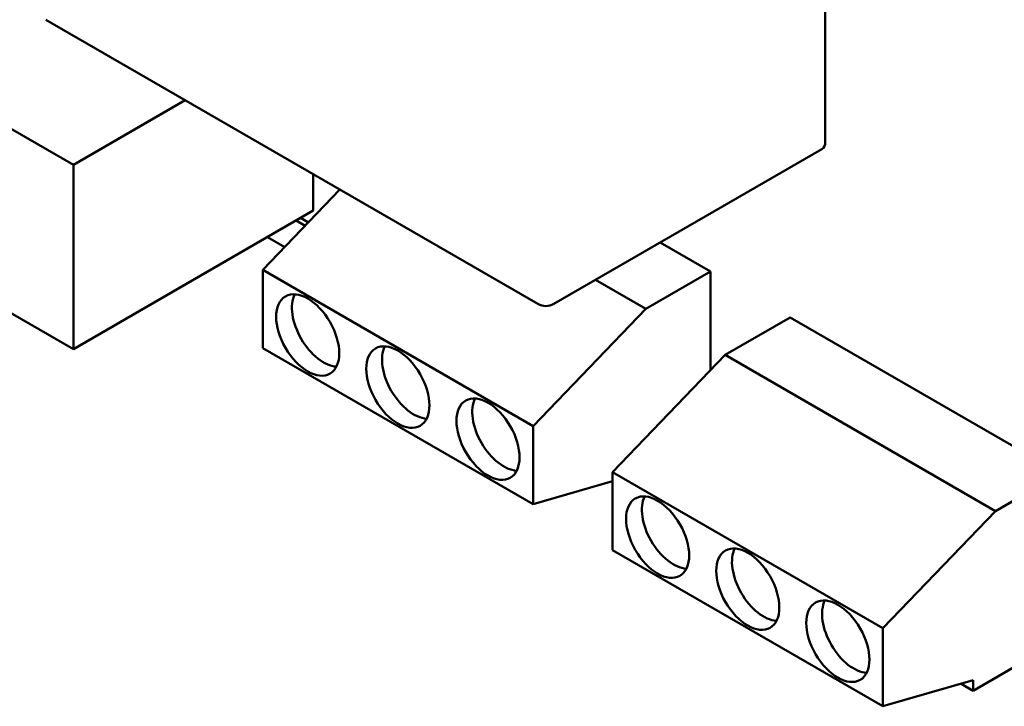
# Model space of a CAD drawing. Units: inches. Extents: x 4 to 183, y 2 to 142.
# Drawn here: x 145 to 148, y 41 to 43 of the extents above; entities that cross this region are included whole.
import ezdxf

# ---------------------------------------------------------------- set-up
doc = ezdxf.new("R2010")
doc.units = ezdxf.units.IN
doc.header["$LTSCALE"] = 8.5
doc.header["$MEASUREMENT"] = 0
doc.layers.add('Visible (ANSI)', color=7, linetype='Continuous', lineweight=50)

msp = doc.modelspace()

# ---------------------------------------------------------------- linework, layer by layer
at = {"layer": 'Visible (ANSI)'}
for p, q in [((142.35, 43.8978), (144.7871, 42.4907)), ((147.2939, 42.5675), (147.2939, 43.3483)), ((144.7871, 41.8765), (142.3574, 43.2793)), ((146.3357, 42.027), (144.6949, 42.9743)), ((145.1598, 42.7059), (144.7871, 42.4907)), ((146.3888, 42.027), (147.2829, 42.5432)), ((144.7871, 42.4907), (144.7871, 41.8765)), ((145.5865, 42.4596), (145.5865, 42.338)), ((145.6757, 42.4081), (145.4181, 42.1403)), ((145.5865, 42.338), (144.7871, 41.8765)), ((145.5597, 42.2876), (145.5294, 42.3051)), ((145.5705, 42.2987), (145.5444, 42.3137)), ((145.4916, 42.2167), (145.434, 42.25)), ((146.9116, 42.1351), (146.7439, 42.232)), ((145.4181, 42.1403), (146.3196, 41.6198)), ((145.4181, 41.8801), (145.4181, 42.1403)), ((146.9116, 42.1351), (146.6953, 42.0102)), ((146.9116, 41.8066), (146.9116, 42.1351)), ((146.6953, 42.0102), (146.5275, 42.1071)), ((146.3196, 41.6198), (146.6953, 42.0102)), ((147.1767, 41.9821), (146.9603, 41.8572)), ((148.0782, 41.4616), (147.1767, 41.9821)), ((146.3196, 41.3596), (145.4181, 41.8801)), ((146.9603, 41.8572), (146.5846, 41.4668)), ((147.8618, 41.3366), (146.9603, 41.8572)), ((146.3196, 41.6198), (146.3196, 41.3596)), ((146.5846, 41.4668), (147.4862, 40.9463)), ((146.5846, 41.2065), (146.5846, 41.4668)), ((146.5846, 41.4361), (146.3196, 41.3596)), ((146.5846, 41.4321), (146.5801, 41.4347)), ((148.0782, 41.4616), (147.8618, 41.3366)), ((147.4862, 40.9463), (147.8618, 41.3366)), ((147.4862, 40.686), (146.5846, 41.2065)), ((147.4862, 40.9463), (147.4862, 40.686)), ((148.0782, 40.9064), (147.7867, 40.7381)), ((147.7867, 40.7728), (147.4862, 40.686)), ((147.7867, 40.7728), (147.7867, 40.7381)), ((147.7867, 40.7381), (147.7466, 40.7612))]:
    msp.add_line(p, q, dxfattribs=at)
msp.add_arc((146.3623, 42.073), 0.0531, 240, 300, dxfattribs=at)
for centre, major_axis, start_param, end_param in [((147.2563, 42.5892), (0.0266, -0.046), 0, 0.785398), ((145.6209, 41.9538), (-0.0744, 0.1288), 0.361367, 2.780226), ((145.9214, 41.7803), (-0.0744, 0.1288), 0.361367, 2.780226), ((146.2219, 41.6068), (-0.0744, 0.1288), 0.361367, 2.780226), ((146.7875, 41.2803), (-0.0744, 0.1288), 0.361367, 2.780226), ((147.088, 41.1068), (-0.0744, 0.1288), 0.361367, 2.780226), ((147.3885, 40.9332), (-0.0744, 0.1288), 0.361367, 2.780226)]:
    msp.add_ellipse(centre, major_axis=major_axis, ratio=0.57735, start_param=start_param, end_param=end_param, dxfattribs=at)
for centre in [(145.5683, 41.9235), (145.8688, 41.7499), (146.1694, 41.5764), (146.7349, 41.2499), (147.0354, 41.0764), (147.3359, 40.9029)]:
    msp.add_ellipse(centre, major_axis=(0.0744, -0.1288), ratio=0.57735, dxfattribs=at)

doc.saveas('drawing.dxf')
